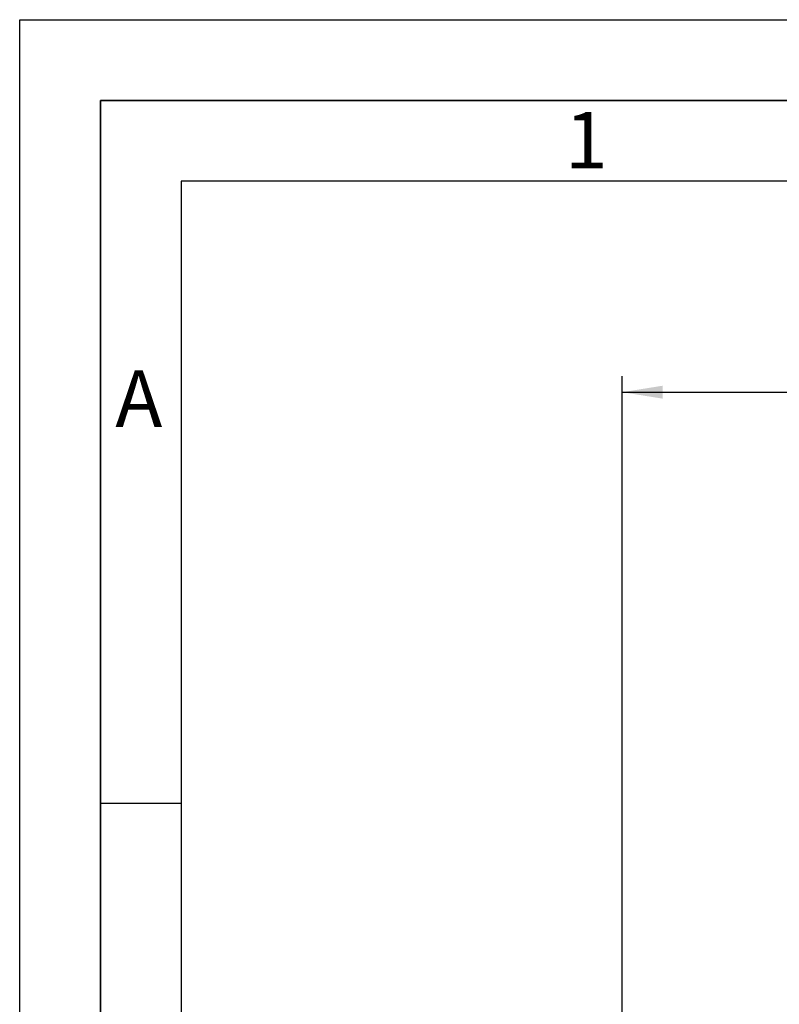
# Paper-space layout 'Blatt1' of a CAD drawing. Units: millimetres. Extents: x 0 to 4200, y 0 to 2970.
# Drawn here: x 0 to 470, y 2360 to 2970 of the extents above; entities that cross this region are included whole.
import ezdxf

# ---------------------------------------------------------------- set-up
doc = ezdxf.new("R2010")
doc.units = ezdxf.units.MM
for name, color, linetype in [('1', 7, 'Continuous'), ('61', 7, 'Continuous'), ('62', 7, 'Continuous')]:
    doc.layers.add(name, color=color, linetype=linetype)
doc.styles.add('SLDTEXTSTYLE0', font='TXT', dxfattribs={"width": 0.75})
doc.styles.add('SLDTEXTSTYLE1', font='TXT', dxfattribs={"width": 0.605})
doc.dimstyles.new('SLDDIMSTYLE0', dxfattribs={"dimtxt": 35, "dimasz": 25, "dimexe": 0, "dimexo": 0.0625, "dimgap": 8.75, "dimtad": 1, "dimdec": 0, "dimrnd": 1e-09, "dimzin": 12, "dimdsep": 46, "dimtxsty": 'SLDTEXTSTYLE1', "dimsah": 1, "dimcen": 0.09, "dimadec": 0, "dimazin": 3, "dimtfac": 1, "dimtdec": 0, "dimtofl": 0, "dimtmove": 0, "dimatfit": 3, "dimfxl": 1, "dimfrac": 2, "dimtolj": 1, "dimtzin": 12, "dimarcsym": 0})

# ---------------------------------------------------------------- blocks, each defined once
blk = doc.blocks.new('_D')
at = {"layer": '1', "ltscale": 10}
for p, q in [((372.97, 2136.71), (372.97, 2749.38)), ((1275.47, 2227.71), (1275.47, 2749.38)), ((372.97, 2739.38), (1275.47, 2739.38))]:
    blk.add_line(p, q, dxfattribs=at)
for points in [[(372.97, 2739.38), (397.97, 2735.38), (397.97, 2743.38)], [(1275.47, 2739.38), (1250.47, 2743.38), (1250.47, 2735.38)]]:
    blk.add_solid(points, dxfattribs=at)
at = {"layer": '1', "ltscale": 10, "insert": (784.12, 2784.49), "char_height": 35, "attachment_point": 1, "style": 'SLDTEXTSTYLE1'}
blk.add_mtext('903', dxfattribs=at)

psp = doc.layouts.new('Blatt1')

# ---------------------------------------------------------------- linework, layer by layer
at = {"layer": '61', "ltscale": 10}
for p, q in [((0, 0), (0, 2970)), ((0, 2970), (4200, 2970))]:
    psp.add_line(p, q, dxfattribs=at)
at = {"layer": '61', "color": 7, "linetype": 'Continuous', "lineweight": 35, "ltscale": 10}
for p, q in [((4150, 2920), (50, 2920)), ((50, 2920), (50, 50))]:
    psp.add_line(p, q, dxfattribs=at)
at = {"layer": '61', "color": 7, "linetype": 'Continuous', "ltscale": 10}
for p, q in [((4100, 2870), (100, 2870)), ((100, 2870), (100, 100))]:
    psp.add_line(p, q, dxfattribs=at)
at = {"layer": '62', "color": 7, "linetype": 'Continuous', "ltscale": 10}
psp.add_line((50, 2485), (100, 2485), dxfattribs=at)

# ---------------------------------------------------------------- texts
at = {"layer": '62', "ltscale": 10, "char_height": 35, "attachment_point": 2, "style": 'SLDTEXTSTYLE0'}
for s, insert in [('1', (350.73, 2912.9)), ('A', (73.74, 2752.9))]:
    psp.add_mtext(s, dxfattribs=dict(at, insert=insert))

# ---------------------------------------------------------------- dimensions: what is measured, and where the dimension line sits
at = {"layer": '1', "ltscale": 10}
dim = psp.add_linear_dim(base=(1275.47369132, 2739.37511472), p1=(372.97369132, 2126.71353379), p2=(1275.47369132, 2217.71353379), dimstyle='SLDDIMSTYLE0', dxfattribs=at)
dim.commit()
dim.dimension.update_dxf_attribs({"geometry": '_D', "text_midpoint": (824.22369132, 2739.37511472), "dimtype": 160})

doc.saveas('drawing.dxf')
